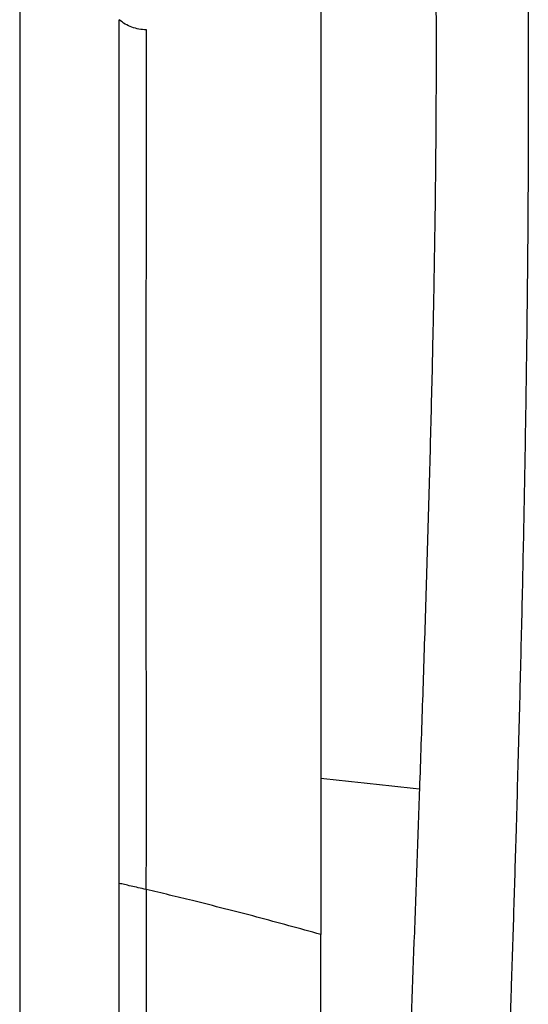
# Model space of a CAD drawing. Extents: x 943 to 1030, y 781 to 934.
# Drawn here: x 1015 to 1020, y 838 to 847 of the extents above; entities that cross this region are included whole.
import ezdxf

# ---------------------------------------------------------------- set-up
doc = ezdxf.new("R2010")
doc.units = 0
doc.header["$MEASUREMENT"] = 0
doc.layers.add('1', color=4, linetype='Continuous')

# ---------------------------------------------------------------- blocks, each defined once
blk = doc.blocks.new('2024 ARIA HL')
at = {"layer": '1', "color": 3, "linetype": 'Continuous', "lineweight": 25}
for points, knots in [([(75.3207, 45.6167), (75.3208, 45.4302), (75.3209, 45.057), (75.3207, 44.4802), (75.3208, 43.8977), (75.3209, 43.2458), (75.3208, 42.5263), (75.3208, 41.742), (75.3208, 40.9082), (75.3208, 40.0277), (75.3208, 39.103), (75.3208, 38.1867), (75.3208, 37.2781), (75.3208, 36.679), (75.3208, 36.3795)], [0, 0, 0, 0, 0.062488, 0.124981, 0.187478, 0.249977, 0.333306, 0.416638, 0.499973, 0.599973, 0.699977, 0.799983, 0.899991, 1, 1, 1, 1]), ([(76.3662, 44.6947), (76.368, 44.4941), (76.3715, 44.0928), (76.379, 43.4827), (76.3793, 42.8707), (76.3766, 42.258), (76.3701, 41.6465), (76.3608, 41.037), (76.3474, 40.3494), (76.3294, 39.5859), (76.3066, 38.7491), (76.2814, 37.9197), (76.2544, 37.0969), (76.2357, 36.5539), (76.2264, 36.2823)], [0, 0, 0, 0, 0.071414, 0.142836, 0.214261, 0.285689, 0.357119, 0.428549, 0.49998, 0.599981, 0.699983, 0.799987, 0.899994, 1, 1, 1, 1]), ([(77.2097, 44.6947), (77.2127, 44.4841), (77.2188, 44.063), (77.2234, 43.4245), (77.2252, 42.7846), (77.2243, 42.1443), (77.2211, 41.5051), (77.2155, 40.868), (77.207, 40.1491), (77.1946, 39.3505), (77.1778, 38.4751), (77.1583, 37.6073), (77.1365, 36.7463), (77.1204, 36.1783), (77.1123, 35.8942)], [0, 0, 0, 0, 0.0714199, 0.1428441, 0.2142705, 0.2856987, 0.3571263, 0.4285543, 0.499987, 0.5999852, 0.6999878, 0.7999904, 0.8999953, 1, 1, 1, 1]), ([(72.5593, 44.0667), (72.5593, 43.8869), (72.5593, 43.5274), (72.5593, 42.9845), (72.5593, 42.4426), (72.5593, 41.9031), (72.5593, 41.3675), (72.5593, 40.8367), (72.5593, 40.241), (72.5593, 39.5832), (72.5593, 38.8665), (72.5593, 38.1592), (72.5593, 37.4602), (72.5593, 36.6695), (72.5593, 35.7892), (72.5593, 34.8193), (72.5593, 33.8538), (72.5593, 32.889), (72.5593, 31.9203), (72.5593, 30.9449), (72.5593, 30.2831), (72.5593, 29.9522)], [0, 0, 0, 0, 0.035708, 0.071417, 0.107127, 0.142838, 0.17855, 0.214264, 0.249978, 0.299976, 0.349976, 0.399976, 0.449978, 0.499979, 0.57141, 0.642842, 0.714275, 0.785707, 0.85714, 0.928571, 1, 1, 1, 1]), ([(73.4708, 35.4148), (73.4708, 35.4529), (73.4708, 35.5381), (73.4708, 35.6792), (73.4707, 35.8451), (73.4707, 36.0217), (73.4706, 36.1923), (73.4706, 36.342), (73.4706, 36.4524), (73.4706, 36.5245), (73.4706, 36.5711), (73.4706, 36.6214), (73.4706, 36.6875), (73.4706, 36.7694), (73.4707, 36.8671), (73.4707, 36.9692), (73.4707, 37.0511), (73.4707, 37.1308), (73.4707, 37.2277), (73.4707, 37.3743), (73.4707, 37.5415), (73.4708, 37.7088), (73.4708, 37.8619), (73.4708, 38.0059), (73.4708, 38.1468), (73.4708, 38.2846), (73.4708, 38.4193), (73.4708, 38.5838), (73.4708, 38.7761), (73.4708, 39.0059), (73.4708, 39.4007), (73.4708, 39.946), (73.4708, 40.6364), (73.4708, 41.2447), (73.4708, 41.9215), (73.4708, 42.6012), (73.4708, 43.1202), (73.4708, 43.3464)], [0, 0, 0, 0, 0.015036, 0.033525, 0.055468, 0.080193, 0.102745, 0.122244, 0.13869, 0.145824, 0.150319, 0.156854, 0.165428, 0.176042, 0.188695, 0.203387, 0.215643, 0.220437, 0.234236, 0.253121, 0.277092, 0.298684, 0.317508, 0.335908, 0.353884, 0.371436, 0.388563, 0.405266, 0.434088, 0.461672, 0.492379, 0.583365, 0.666696, 0.750027, 0.808922, 0.916691, 1, 1, 1, 1]), ([(73.7209, 43.2531), (73.6982, 43.2546), (73.653, 43.2576), (73.5877, 43.2773), (73.5248, 43.3042), (73.4888, 43.3324), (73.4708, 43.3464)], [0, 0, 0, 0, 0.249974, 0.500091, 0.750175, 1, 1, 1, 1]), ([(73.7208, 35.3577), (73.7209, 35.6755), (73.7209, 36.3112), (73.7209, 37.2761), (73.7207, 38.2503), (73.7207, 39.1255), (73.7207, 39.8976), (73.7208, 40.5634), (73.7209, 41.2329), (73.7209, 41.9052), (73.7209, 42.5794), (73.7209, 43.0285), (73.7209, 43.2531)], [0, 0, 0, 0, 0.1250048, 0.2500079, 0.3750089, 0.5000074, 0.5833428, 0.666677, 0.75001, 0.8333426, 0.916673, 1, 1, 1, 1]), ([(75.3208, 36.3795), (75.4722, 36.3637), (75.7749, 36.3321), (76.0759, 36.2989), (76.2264, 36.2823)], [0, 0, 0, 0, 0.4999989, 1, 1, 1, 1]), ([(75.3208, 36.3795), (75.3208, 36.1394), (75.3208, 35.6591), (75.3208, 35.1833), (75.3208, 34.9454)], [0, 0, 0, 0, 0.499999, 1, 1, 1, 1]), ([(76.2264, 36.2823), (76.2181, 36.0472), (76.2016, 35.577), (76.168, 34.6436), (76.1422, 33.9508), (76.1249, 33.4889)], [0, 0, 0, 0, 0.25, 0.500002, 1, 1, 1, 1]), ([(77.1123, 35.8942), (77.1051, 35.6526), (77.0908, 35.1694), (77.0603, 34.2106), (77.0357, 33.4988), (77.0193, 33.0243)], [0, 0, 0, 0, 0.249999, 0.500004, 1, 1, 1, 1]), ([(73.4709, 29.1175), (73.4709, 29.1254), (73.4709, 29.1583), (73.4709, 29.2321), (73.4709, 29.327), (73.4709, 29.4307), (73.4709, 29.5319), (73.4709, 29.6474), (73.471, 29.7744), (73.471, 29.8908), (73.471, 30.0917), (73.471, 30.3563), (73.471, 30.7056), (73.4711, 30.9943), (73.4711, 31.2408), (73.4711, 31.4419), (73.4711, 31.6431), (73.4711, 31.8445), (73.4711, 32.046), (73.4711, 32.2664), (73.4711, 32.5112), (73.4711, 32.7859), (73.4711, 33.0772), (73.4712, 33.3853), (73.4712, 33.6997), (73.4712, 34.3759), (73.471, 34.9473), (73.4708, 35.4148)], [0, 0, 0, 0, 0.003792, 0.01582, 0.035454, 0.049395, 0.065607, 0.08409, 0.104844, 0.126609, 0.139994, 0.201262, 0.253605, 0.307505, 0.339588, 0.371671, 0.403754, 0.435836, 0.467919, 0.500001, 0.541033, 0.584651, 0.630856, 0.679648, 0.731027, 0.780005, 1, 1, 1, 1]), ([(73.7208, 35.3577), (73.6959, 35.3635), (73.6459, 35.375), (73.5795, 35.3901), (73.5186, 35.4039), (73.4868, 35.4111), (73.4709, 35.4147)], [0, 0, 0, 0, 0.249795, 0.499882, 0.750023, 1, 1, 1, 1]), ([(73.7208, 35.3577), (73.7199, 34.8117), (73.7182, 33.7195), (73.7077, 32.0995), (73.6971, 30.4931), (73.6912, 29.4365), (73.6883, 28.9083)], [0, 0, 0, 0, 0.25, 0.5, 0.75, 1, 1, 1, 1]), ([(74.1432, 35.2569), (74.073, 35.274), (73.9325, 35.3083), (73.7914, 35.3413), (73.7208, 35.3577)], [0, 0, 0, 0, 0.500027, 1, 1, 1, 1]), ([(75.3208, 34.9454), (75.1257, 34.9995), (74.7356, 35.1076), (74.3407, 35.2071), (74.1432, 35.2569)], [0, 0, 0, 0, 0.500039, 1, 1, 1, 1]), ([(75.3208, 22.3624), (75.3208, 22.8563), (75.3208, 23.8439), (75.3208, 25.3599), (75.3208, 26.8996), (75.3208, 28.4645), (75.3208, 30.0527), (75.3209, 31.6634), (75.3208, 33.2935), (75.3208, 34.3948), (75.3208, 34.9454)], [0, 0, 0, 0, 0.125, 0.25, 0.375, 0.5, 0.624999, 0.749999, 0.874999, 1, 1, 1, 1])]:
    blk.add_open_spline(points, degree=3, knots=knots, dxfattribs=at)

msp = doc.modelspace()

# ---------------------------------------------------------------- block references
at = {"layer": '1'}
msp.add_blockref('2024 ARIA HL', (942.9187, 803.3463), dxfattribs=at)

doc.saveas('drawing.dxf')
